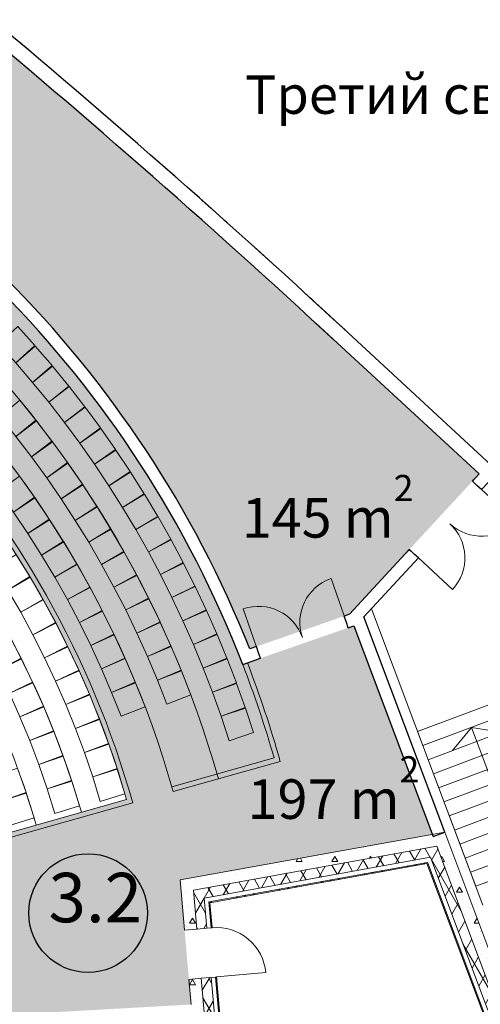
# Model space of a CAD drawing. Units: millimetres. Extents: x -1580709 to 1290750, y -126656 to 33416922.
# Drawn here: x 830327 to 839642, y 330081 to 349998 of the extents above; entities that cross this region are included whole.
import ezdxf
from ezdxf.enums import TextEntityAlignment as Align

# ---------------------------------------------------------------- set-up
doc = ezdxf.new("R2010")
doc.units = ezdxf.units.MM
doc.header["$MEASUREMENT"] = 0
doc.linetypes.add('Штрихпунктирная', pattern=[1340.555525, 705.555534, -352.777767, 0, -282.222223])
for name, color, linetype, lineweight in [('0-2013 EKSPLICATION_Pen_No__7', 7, 'Continuous', 25), ('0-2013 SHTRIX_Pen_No__20', 7, 'Continuous', 13), ('0-2013-KRUZHKI NA PLANE_Pen_No__20', 7, 'Continuous', 13), ('0-2013-KRUZHKI NA PLANE_Pen_No__7', 7, 'Continuous', 25), ('0-KARINA 8 FEVRAL_Pen_No__12', 7, 'Continuous', 13), ('0-KARINA 8 FEVRAL_Pen_No__20', 7, 'Continuous', 13), ('0-KARINA 8 FEVRAL_Pen_No__7', 7, 'Continuous', 25), ('ArchiCAD Doors_Pen_No__20', 7, 'Continuous', 13)]:
    doc.layers.add(name, color=color, linetype=linetype, lineweight=lineweight)
doc.layers.add('0-2013 SHTRIX_Pen_No__38', color=7, linetype='Continuous', lineweight=18, true_color=0xdcbeb7)
doc.layers.add('0-2013-KRUZHKI NA PLANE', color=7, linetype='Continuous')
doc.layers.add('0-KARINA 8 FEVRAL', color=7, linetype='Continuous')
doc.styles.add('GENERATED_STYLE_1', font='txt')
doc.styles.add('GENERATED_STYLE_3', font='txt')
pattern_1 = [(45, (0, 0), (-353.5534, 353.5534), []), (45, (-70.7, 70.7), (-353.5534, 353.5534), []), (45, (-141.4, 141.4), (-353.5534, 353.5534), [])]
pattern_2 = [(60, (0, 0), (-259.80762, 150), []), (120, (0, 0), (259.80762, 150), [])]
pattern_3 = [(0, (0, 0), (0, 1247.0766), [120, -600]), (0, (360, 623.5), (0, 1247.0766), [120, -600]), (60, (0, 0), (-1080, 623.5383), [120, -600]), (60, (720, 0), (-1080, 623.5383), [120, -600]), (120, (120, 0), (1080, 623.5383), [120, -600]), (120, (840, 0), (1080, 623.5383), [120, -600]), (0, (0, 120), (0, 240.00001), [0, -240.00001, 0, -360.000014]), (45, (120, 120), (-169.705634, 169.705634), [0, -180.00001, 0, -300.00001])]

# ---------------------------------------------------------------- blocks, each defined once
blk = doc.blocks.new('Double Door 16_2')
at = {"layer": 'ArchiCAD Doors_Pen_No__20', "linetype": 'Continuous'}
for p, q in [((-940, 0), (-940, 940)), ((940, 0), (940, 940)), ((-940, 0), (-977, 0)), ((-940, 0), (-940, -115)), ((940, 0), (940, -115)), ((940, 0), (977, 0)), ((-940, -115), (-940, -250)), ((940, -115), (940, -250)), ((-940, -250), (-977, -250)), ((940, -250), (977, -250))]:
    blk.add_line(p, q, dxfattribs=at)
for centre, start, end in [((-940, 0), 0, 90), ((940, 0), 90, 180)]:
    blk.add_arc(centre, 940, start, end, dxfattribs=at)
blk = doc.blocks.new('Wall_218', base_point=(840005, 340859))
at = {"layer": '0-KARINA 8 FEVRAL_Pen_No__7', "linetype": 'Continuous'}
for p, q in [((839482, 340662), (839507, 340689)), ((839581, 340570), (839482, 340662)), ((839666, 340492), (839581, 340570)), ((839666, 340492), (839691, 340519)), ((838206, 339281), (838181, 339253)), ((838306, 339189), (838206, 339281)), ((838390, 339111), (838306, 339189)), ((838390, 339111), (838365, 339084))]:
    blk.add_line(p, q, dxfattribs=at)
at = {"layer": '0-KARINA 8 FEVRAL_Pen_No__7', "linetype": 'Continuous', "flags": 128}
for points in [[(839618, 340809), (839482, 340662)], [(839666, 340492), (839801, 340639)], [(838206, 339281), (836998, 337973)], [(837287, 337916), (838390, 339111)]]:
    blk.add_lwpolyline(points, dxfattribs=at)
at = {"layer": 'ArchiCAD Doors_Pen_No__20', "linetype": 'Continuous', "xscale": -1, "zscale": 1000, "rotation": 227.2738372904276}
blk.add_blockref('Double Door 16_2', (839028, 339801), dxfattribs=at)
blk = doc.blocks.new('Door 16_9')
at = {"layer": 'ArchiCAD Doors_Pen_No__20', "linetype": 'Continuous'}
for p, q in [((500, 0), (500, 1000)), ((-500, 0), (-537, 0)), ((-500, 0), (-500, -20)), ((500, 0), (500, -20)), ((500, 0), (537, 0)), ((-500, -20), (-500, -110)), ((-500, -110), (-500, -115)), ((-500, -115), (-500, -310)), ((500, -20), (500, -110)), ((500, -110), (500, -115)), ((500, -115), (500, -310)), ((-500, -310), (-500, -560)), ((500, -310), (500, -560)), ((-500, -560), (-537, -560)), ((500, -560), (537, -560))]:
    blk.add_line(p, q, dxfattribs=at)
blk.add_arc((500, 0), 1000, 90, 180, dxfattribs=at)
blk = doc.blocks.new('Wall_221', base_point=(834174, 332137))
at = {"layer": '0-KARINA 8 FEVRAL', "linetype": 'Continuous', "lineweight": 0, "true_color": 0x000000}
h = blk.add_hatch(dxfattribs=at)
h.set_pattern_fill('Structural_Concrete', color=18, style=0, pattern_type=2)
h.set_pattern_definition(pattern_3)
h.paths.add_polyline_path([(833841, 332391), (833572, 332597), (833661, 331582), (833910, 331604)])
h = blk.add_hatch(dxfattribs=at)
h.set_pattern_fill('Batt_Insulation', color=18, style=0, pattern_type=2)
h.set_pattern_definition(pattern_2)
h.paths.add_polyline_path([(834056, 332227), (833841, 332391), (833910, 331604), (834104, 331621), (834109, 331621)])
h = blk.add_hatch(dxfattribs=at)
h.set_pattern_fill('ALUMINUM', color=18, style=0, pattern_type=2)
h.set_pattern_definition(pattern_1)
h.paths.add_polyline_path([(834153, 332153), (834199, 331629), (834219, 331631), (834174, 332137)])
h = blk.add_hatch(dxfattribs=at)
h.set_pattern_fill('Batt_Insulation', color=18, style=0, pattern_type=2)
h.set_pattern_definition(pattern_2)
h.paths.add_polyline_path([(834192, 330625), (833998, 330608), (834066, 329842), (834283, 329654), (834197, 330625)])
h = blk.add_hatch(dxfattribs=at)
h.set_pattern_fill('ALUMINUM', color=18, style=0, pattern_type=2)
h.set_pattern_definition(pattern_1)
h.paths.add_polyline_path([(834287, 330633), (834381, 329569), (834403, 329550), (834307, 330635)])
h = blk.add_hatch(dxfattribs=at)
h.set_pattern_fill('Structural_Concrete', color=18, style=0, pattern_type=2)
h.set_pattern_definition(pattern_3)
h.paths.add_polyline_path([(833749, 330586), (833794, 330077), (834066, 329842), (833998, 330608)])
at = {"layer": '0-KARINA 8 FEVRAL_Pen_No__12', "linetype": 'Continuous'}
for p, q in [((833661, 331582), (833658, 331619)), ((834104, 331621), (833910, 331604)), ((834109, 331621), (834104, 331621)), ((834199, 331629), (834109, 331621)), ((834219, 331631), (834199, 331629)), ((834219, 331631), (834216, 331668)), ((833910, 331604), (833661, 331582)), ((834192, 330625), (833998, 330608)), ((834197, 330625), (834192, 330625)), ((834287, 330633), (834197, 330625)), ((834307, 330635), (834287, 330633)), ((834307, 330635), (834310, 330598)), ((833998, 330608), (833749, 330586)), ((833749, 330586), (833752, 330549))]:
    blk.add_line(p, q, dxfattribs=at)
at = {"layer": '0-KARINA 8 FEVRAL_Pen_No__12', "linetype": 'Continuous', "flags": 128}
for points in [[(833572, 332597), (833661, 331582)], [(834219, 331631), (834174, 332137)], [(834403, 329550), (834307, 330635)], [(833749, 330586), (833794, 330077)]]:
    blk.add_lwpolyline(points, dxfattribs=at)
at = {"layer": '0-KARINA 8 FEVRAL_Pen_No__20', "linetype": 'Continuous'}
for p, q in [((833910, 331604), (833841, 332391)), ((834109, 331621), (834056, 332227)), ((834199, 331629), (834153, 332153)), ((834283, 329654), (834197, 330625)), ((834381, 329569), (834287, 330633)), ((834066, 329842), (833998, 330608))]:
    blk.add_line(p, q, dxfattribs=at)
at = {"layer": 'ArchiCAD Doors_Pen_No__20', "linetype": 'Continuous', "zscale": 1000, "rotation": 275.0406178043396}
blk.add_blockref('Door 16_9', (834263, 331133), dxfattribs=at)
blk = doc.blocks.new('Wall_222', base_point=(838562, 332930))
at = {"layer": '0-KARINA 8 FEVRAL', "linetype": 'Continuous', "lineweight": 0, "true_color": 0x000000}
h = blk.add_hatch(dxfattribs=at)
h.set_pattern_fill('Structural_Concrete', color=18, style=0, pattern_type=2)
h.set_pattern_definition(pattern_3)
h.paths.add_polyline_path([(838762, 333282), (839930, 330172), (840100, 330432), (838922, 333565)])
h = blk.add_hatch(dxfattribs=at)
h.set_pattern_fill('Batt_Insulation', color=18, style=0, pattern_type=2)
h.set_pattern_definition(pattern_2)
h.paths.add_polyline_path([(838633, 333055), (839795, 329964), (839930, 330172), (838762, 333282)])
h = blk.add_hatch(dxfattribs=at)
h.set_pattern_fill('ALUMINUM', color=18, style=0, pattern_type=2)
h.set_pattern_definition(pattern_1)
h.paths.add_polyline_path([(838562, 332930), (839720, 329850), (839734, 329870), (838575, 332953)])
at = {"layer": '0-KARINA 8 FEVRAL_Pen_No__12', "linetype": 'Continuous', "flags": 128}
for points in [[(840100, 330432), (838922, 333565)], [(838562, 332930), (839720, 329850)]]:
    blk.add_lwpolyline(points, dxfattribs=at)
at = {"layer": '0-KARINA 8 FEVRAL_Pen_No__20', "linetype": 'Continuous'}
for p, q in [((838762, 333282), (839930, 330172)), ((838633, 333055), (839795, 329964)), ((838575, 332953), (839734, 329870))]:
    blk.add_line(p, q, dxfattribs=at)
blk = doc.blocks.new('Wall_223', base_point=(834174, 332137))
at = {"layer": '0-KARINA 8 FEVRAL', "linetype": 'Continuous', "lineweight": 0, "true_color": 0x000000}
h = blk.add_hatch(dxfattribs=at)
h.set_pattern_fill('Structural_Concrete', color=18, style=0, pattern_type=2)
h.set_pattern_definition(pattern_3)
h.paths.add_polyline_path([(833841, 332391), (838762, 333282), (838922, 333565), (833572, 332597)])
h = blk.add_hatch(dxfattribs=at)
h.set_pattern_fill('Batt_Insulation', color=18, style=0, pattern_type=2)
h.set_pattern_definition(pattern_2)
h.paths.add_polyline_path([(834056, 332227), (838633, 333055), (838762, 333282), (833841, 332391)])
h = blk.add_hatch(dxfattribs=at)
h.set_pattern_fill('ALUMINUM', color=18, style=0, pattern_type=2)
h.set_pattern_definition(pattern_1)
h.paths.add_polyline_path([(834174, 332137), (838562, 332930), (838575, 332953), (834153, 332153)])
at = {"layer": '0-KARINA 8 FEVRAL_Pen_No__12', "linetype": 'Continuous', "flags": 128}
for points in [[(838922, 333565), (833572, 332597)], [(834174, 332137), (838562, 332930)]]:
    blk.add_lwpolyline(points, dxfattribs=at)
at = {"layer": '0-KARINA 8 FEVRAL_Pen_No__20', "linetype": 'Continuous'}
for p, q in [((833841, 332391), (838762, 333282)), ((834056, 332227), (838633, 333055)), ((834153, 332153), (838575, 332953))]:
    blk.add_line(p, q, dxfattribs=at)
blk = doc.blocks.new('Simple Door Opening_12')
at = {"layer": 'ArchiCAD Doors_Pen_No__20', "linetype": 'Continuous'}
for p, q in [((-940, 0), (-938, -300)), ((940, 0), (938, -300))]:
    blk.add_line(p, q, dxfattribs=at)
for p in [(-940, 0), (-940, 0), (940, 0), (940, 0)]:
    blk.add_point(p, dxfattribs=at)
blk = doc.blocks.new('Wall_262', base_point=(836906, 343722))
at = {"layer": '0-KARINA 8 FEVRAL_Pen_No__7', "linetype": 'Continuous', "flags": 128}
blk.add_lwpolyline([(821631, 356438), (821452, 356198)], dxfattribs=at)
at = {"layer": '0-KARINA 8 FEVRAL_Pen_No__7', "linetype": 'Continuous'}
for radius, start, end in [(187890, 50.99515, 53.25379), (187590, 50.99515, 53.25379), (187890, 47.19017, 50.42186), (187590, 47.19017, 50.42186)]:
    blk.add_arc((709222, 205883), radius, start, end, dxfattribs=at)
at = {"layer": 'ArchiCAD Doors_Pen_No__20', "linetype": 'Continuous', "zscale": 1000, "rotation": 320.7085059762753}
blk.add_blockref('Simple Door Opening_12', (828205, 351296), dxfattribs=at)
blk = doc.blocks.new('Wall_269', base_point=(840316, 340572))
at = {"layer": '0-KARINA 8 FEVRAL_Pen_No__7', "linetype": 'Continuous', "flags": 128}
for points in [[(840316, 340572), (836516, 344082)], [(836313, 343861), (839618, 340809)], [(839801, 340639), (840112, 340352)], [(840112, 340352), (840316, 340572)]]:
    blk.add_lwpolyline(points, dxfattribs=at)
blk = doc.blocks.new('Double Door 16_5')
at = {"layer": 'ArchiCAD Doors_Pen_No__20', "linetype": 'Continuous'}
for p, q in [((-940, 0), (-940, 940)), ((940, 0), (940, 940)), ((-940, 135), (-977, 135)), ((-940, 0), (-940, 135)), ((-940, -115), (-940, 0)), ((940, 0), (940, 135)), ((940, 135), (977, 135)), ((940, -115), (940, 0)), ((-940, -115), (-977, -115)), ((940, -115), (977, -115))]:
    blk.add_line(p, q, dxfattribs=at)
for centre, start, end in [((-940, 0), 0, 90), ((940, 0), 90, 180)]:
    blk.add_arc(centre, 940, start, end, dxfattribs=at)
blk = doc.blocks.new('Wall_272', base_point=(834836, 336957))
at = {"layer": '0-KARINA 8 FEVRAL_Pen_No__7', "linetype": 'Continuous'}
for p, q in [((836889, 337935), (836924, 337947)), ((836933, 337807), (836889, 337935)), ((836971, 337699), (836933, 337807)), ((836971, 337699), (837006, 337711)), ((835113, 337318), (835078, 337306)), ((835157, 337191), (835113, 337318)), ((835195, 337082), (835157, 337191)), ((835195, 337082), (835160, 337070))]:
    blk.add_line(p, q, dxfattribs=at)
at = {"layer": '0-KARINA 8 FEVRAL_Pen_No__7', "linetype": 'Continuous', "flags": 128}
for points in [[(836998, 337973), (836889, 337935)], [(836971, 337699), (837086, 337739)], [(835113, 337318), (834981, 337272)], [(834836, 336957), (835195, 337082)]]:
    blk.add_lwpolyline(points, dxfattribs=at)
at = {"layer": 'ArchiCAD Doors_Pen_No__20', "linetype": 'Continuous', "zscale": 1000, "rotation": 19.14835911609402}
blk.add_blockref('Double Door 16_5', (836045, 337499), dxfattribs=at)
blk = doc.blocks.new('Wall_273', base_point=(834836, 336957))
at = {"layer": '0-KARINA 8 FEVRAL_Pen_No__7', "linetype": 'Continuous'}
for radius, start in [(22350, 21.7901), (22100, 21.1713)]:
    blk.add_arc((814228, 328976), radius, start, 68.2097, dxfattribs=at)
blk = doc.blocks.new('Wall_276', base_point=(837287, 337916))
at = {"layer": '0-KARINA 8 FEVRAL_Pen_No__7', "linetype": 'Continuous', "flags": 128}
for points in [[(838922, 333565), (837287, 337916)], [(837086, 337739), (838688, 333477)], [(838688, 333477), (838922, 333565)]]:
    blk.add_lwpolyline(points, dxfattribs=at)
blk = doc.blocks.new('Armchair 01 16')
at = {"layer": '0-KARINA 8 FEVRAL_Pen_No__20', "linetype": 'Continuous'}
for p, q in [((520, 520), (0, 520)), ((0, 520), (0, 0)), ((520, 0), (520, 520)), ((0, 0), (520, 0))]:
    blk.add_line(p, q, dxfattribs=at)
blk = doc.blocks.new('Stair Straight RC 16_8')
at = {"layer": '0-KARINA 8 FEVRAL_Pen_No__20', "linetype": 'Continuous'}
for p, q in [((0, 3040), (0, 2736)), ((2100, 3040), (0, 3040)), ((2100, 2736), (2100, 3040)), ((2100, 2736), (0, 2736)), ((0, 2736), (0, 0)), ((1050, 2736), (525, 2432)), ((1050, 0), (1050, 2736)), ((1575, 2432), (1050, 2736)), ((2100, 0), (2100, 2736)), ((0, 2432), (2100, 2432)), ((0, 2128), (2100, 2128)), ((0, 1824), (2100, 1824)), ((0, 1520), (2100, 1520)), ((0, 1216), (2100, 1216)), ((0, 912), (2100, 912)), ((0, 608), (2100, 608)), ((0, 304), (2100, 304)), ((0, 0), (2100, 0)), ((0, 0), (0, -304)), ((2100, -304), (2100, 0)), ((0, -304), (2100, -304))]:
    blk.add_line(p, q, dxfattribs=at)
at = {"layer": '0-KARINA 8 FEVRAL_Pen_No__20', "style": 'GENERATED_STYLE_3'}
for tag, p in [('numoffs_10', (100, 2583)), ('numoffs_9', (100, 2279)), ('numoffs_8', (100, 1975)), ('numoffs_7', (100, 1671)), ('numoffs_6', (100, 1367)), ('numoffs_5', (100, 1063)), ('numoffs_4', (100, 759)), ('numoffs_3', (100, 455)), ('numoffs_2', (100, 151)), ('numoffs_1', (100, -153))]:
    blk.add_attdef(tag, text='', height=200, dxfattribs=at).set_placement(p, align=Align.BOTTOM_LEFT)
blk = doc.blocks.new('Armchair 01 16_2')
at = {"layer": '0-KARINA 8 FEVRAL_Pen_No__20', "linetype": 'Continuous'}
for p, q in [((520, 520), (0, 520)), ((0, 520), (0, 0)), ((520, 0), (520, 520)), ((0, 0), (520, 0))]:
    blk.add_line(p, q, dxfattribs=at)
blk = doc.blocks.new('Level Dimension_49', base_point=(831709, 331928))
at = {"layer": '0-2013-KRUZHKI NA PLANE_Pen_No__7', "linetype": 'Continuous'}
blk.add_circle((831709, 331928), 1200, dxfattribs=at)
at = {"layer": '0-2013-KRUZHKI NA PLANE_Pen_No__20', "insert": (830909, 331428), "char_height": 1000, "attachment_point": 7, "style": 'GENERATED_STYLE_1'}
blk.add_mtext('{3.2}', dxfattribs=at)

msp = doc.modelspace()

# ---------------------------------------------------------------- hatches: boundary and pattern name
at = {"layer": '0-2013 SHTRIX_Pen_No__38', "linetype": 'Continuous'}
msp.add_hatch(color=256, dxfattribs=at).paths.add_polyline_path([(834980.533, 337272.042), (836998.443, 337972.714), (839617.662, 340808.536), (834435.165, 345567.43, 0.022374393), (821451.545, 356198.07), (821610.696, 356411.229, -0.718185443), (818198.464, 357561.514, -0.154249918), (818543.504, 358653.346), (818388.696, 358437.012), (818386.823, 358438.353), (818379.664, 358428.511, 0.006152777), (815742.095, 360312.174), (814623.364, 358549.989, -0.111846172), (813280.891, 357576.143, 0.154346751), (816663.398, 351381.761), (815885.578, 349787.124), (817838.064, 348680.396, -0.30952432), (822524.163, 349728.451, -0.205359535)])
h = msp.add_hatch(color=256, dxfattribs=at)
h.paths.add_polyline_path([(815781.035, 349559.013, 0.126978135), (812139.123, 328858.107), (833793.925, 330076.872), (833571.664, 332596.755), (838672.208, 333519.399), (837086.425, 337738.622), (834835.795, 336957.143, 0.208174955), (822431.361, 349496.314, 0.323012757), (817890.695, 348363.194)])
h.paths.add_polyline_path([(815584.533, 332963.077, -0.115016881), (818358.778, 345852.922, -0.387836716), (820727.779, 346828.895, -0.239891608), (832488.22, 334223.788), (826345.205, 332476.302, 0.090066319), (825138.815, 331682.571, -0.220608307), (823464.085, 330693.262), (818341.035, 330206.274, -0.143193338), (816750.611, 330627.816, -0.259306303)], flags=0)

# ---------------------------------------------------------------- linework, layer by layer
at = {"layer": '0-KARINA 8 FEVRAL_Pen_No__20', "linetype": 'Continuous'}
for p, q in [((839692.32, 332084.298), (837438.564, 338080.77)), ((833402.639, 334481.393), (835472.112, 335064.392)), ((833429.997, 334385.207), (835595.976, 334995.394)), ((826472.255, 332529.007), (832488.22, 334223.788)), ((826499.748, 332432.86), (832612.119, 334154.8))]:
    msp.add_line(p, q, dxfattribs=at)
at = {"layer": '0-KARINA 8 FEVRAL_Pen_No__20', "linetype": 'Штрихпунктирная'}
msp.add_arc((709221.5, 205883.05), 187890.48, 47.35187936, 54.89320711, dxfattribs=at)
at = {"layer": '0-KARINA 8 FEVRAL_Pen_No__20', "linetype": 'Continuous'}
for radius, start, end in [(20899.712, 15.7332691, 76.632426), (19949.712, 15.7332691, 78.9186736), (18999.712, 16.0348318, 69.9942757), (19100, 15.7332691, 69.9941878), (18049.712, 16.0507039, 75.3625685), (17099.712, 16.0683397, 76.4288166), (22099.712, 15.9925302, 21.1713297), (22200, 15.7332691, 21.1621872)]:
    msp.add_arc((814227.711, 328975.655), radius, start, end, dxfattribs=at)

# ---------------------------------------------------------------- block references
at = {"layer": '0-2013-KRUZHKI NA PLANE'}
msp.add_blockref('Level Dimension_49', (831709.167, 331927.728), dxfattribs=at)
at = {"layer": '0-KARINA 8 FEVRAL'}
for name, p in [('Wall_262', (836905.707, 343721.998)), ('Wall_273', (834835.795, 336957.143)), ('Wall_269', (840315.628, 340572.219)), ('Wall_218', (840004.854, 340859.284)), ('Wall_272', (834835.795, 336957.143)), ('Wall_276', (837286.702, 337916.349)), ('Wall_223', (834174.416, 332136.7)), ('Wall_222', (838562.391, 332930.446)), ('Wall_221', (834174.416, 332136.7))]:
    msp.add_blockref(name, p, dxfattribs=at)
at = {"layer": '0-KARINA 8 FEVRAL_Pen_No__20', "linetype": 'Continuous', "zscale": 1000}
for p, xscale, rotation in [((830247.704, 343056.95), -1, 312.0133616542115), ((830586.22, 342662.226), -1, 310.6164537617745), ((830915.013, 342259.367), -1, 309.2195458693375), ((831233.887, 341848.613), -1, 307.8226379769005), ((830250.835, 341567.839), -1, 308.8939583053286), ((831542.652, 341430.206), -1, 306.4257300844635), ((830566.9, 341154.92), -1, 307.4319329000896), ((831841.126, 341004.397), -1, 305.0288221920265), ((830872.328, 340734.071), -1, 305.9699074948511), ((832129.131, 340571.439), -1, 303.6319142995895), ((831166.918, 340305.565), -1, 304.5078820896121), ((832406.496, 340131.588), -1, 302.2350064071525), ((830200.681, 340037.002), -1, 305.4695129337742), ((831450.479, 339869.684), -1, 303.0458566843732), ((832673.055, 339685.106), -1, 300.8380985147155), ((830490.979, 339605.577), -1, 303.9360025912385), ((831722.827, 339426.709), -1, 301.5838312791346), ((830769.629, 339166.539), -1, 302.4024922487028), ((832928.651, 339232.258), -1, 299.4411906222785), ((831983.784, 338976.929), -0.9999999999999999, 300.1218058738957), ((831036.428, 338720.201), -1, 300.8689819061675), ((833173.131, 338773.314), -1, 298.0442827298415), ((832233.18, 338520.638), -1, 298.6597804686567), ((830086.222, 338461.821), -1, 301.6929839900095), ((833406.35, 338308.547), -0.9999999999999999, 296.6473748374045), ((831291.188, 338266.882), -1, 299.3354715636322), ((830346.855, 338011.854), -1, 300.0806393965079), ((832470.852, 338058.132), -1, 297.1977550634178), ((831533.725, 337806.909), -1, 297.8019612210965), ((833628.169, 337838.232), -1, 295.2504669449675), ((830594.725, 337554.732), -1, 298.4682948030064), ((832696.647, 337589.713), -1, 295.7357296581796), ((831763.865, 337340.609), -1, 296.2684508785608), ((833838.457, 337362.649), -1, 293.8535590525305), ((830829.634, 337090.817), -0.9999999999999999, 296.8559502095057), ((832910.417, 337115.685), -0.9999999999999999, 294.2737042529407), ((829893.727, 336840.208), -1, 297.5071339353867), ((831981.444, 336868.317), -0.9999999999999999, 294.7349405360259), ((834037.089, 336882.081), -0.9999999999999999, 292.4566511600935), ((831051.398, 336620.475), -1, 295.2436056160042), ((833112.023, 336636.357), -1, 292.8116788477017), ((830120.108, 336372.072), -1, 295.8074110811922), ((832186.306, 336390.372), -1, 293.2014301934902), ((834223.947, 336396.814), -0.9999999999999999, 291.0597432676565), ((831259.839, 336144.08), -1, 293.6312610225027), ((833301.333, 336152.042), -1, 291.3496534424627), ((830332.503, 335897.426), -0.9999999999999999, 294.1076882269986), ((832378.303, 335907.115), -1, 291.6679198509544), ((834398.919, 335907.136), -1, 289.6628353752195), ((831454.794, 335662.009), -1, 292.0189164290011), ((830530.727, 335416.69), -1, 292.4079653728041), ((834561.901, 335413.338), -1, 288.2659274827824), ((831636.107, 335174.643), -1, 290.4065718354996), ((830714.604, 334930.286), -1, 290.7082425186105), ((831803.636, 334682.369), -0.9999999999999998, 288.794227241998), ((830883.972, 334438.641), -1, 289.008519664416), ((829964.154, 334194.867), -1, 289.2473816630697), ((831957.247, 334185.575), -0.9999999999999999, 287.1818826484965), ((831038.683, 333942.189), -1, 287.3087968102216)]:
    msp.add_blockref('Armchair 01 16', p, dxfattribs=dict(at, xscale=xscale, rotation=rotation))
at = {"layer": '0-KARINA 8 FEVRAL_Pen_No__20', "linetype": 'Continuous'}
ref = msp.add_blockref('Stair Straight RC 16_8', (841406.77, 333491.723), dxfattribs=dict(at, xscale=-0.9999999999999997, zscale=1000, rotation=20.59858052459833))
ref.add_attrib('numoffs', '1', dxfattribs={"color": 7, "linetype": 'Continuous', "height": 200, "rotation": 20.5985805, "style": 'GENERATED_STYLE_3'}).set_placement((841224.886, 333260.024), align=Align.BOTTOM_LEFT)
ref.add_attrib('numoffs_2', '2', dxfattribs={"color": 7, "linetype": 'Continuous', "height": 200, "rotation": 20.5985805, "style": 'GENERATED_STYLE_3'}).set_placement((841117.934, 333544.588), align=Align.BOTTOM_LEFT)
ref.add_attrib('numoffs_3', '3', dxfattribs={"color": 7, "linetype": 'Continuous', "height": 200, "rotation": 20.5985805, "style": 'GENERATED_STYLE_3'}).set_placement((841010.981, 333829.153), align=Align.BOTTOM_LEFT)
ref.add_attrib('numoffs_4', '4', dxfattribs={"color": 7, "linetype": 'Continuous', "height": 200, "rotation": 20.5985805, "style": 'GENERATED_STYLE_3'}).set_placement((840904.028, 334113.718), align=Align.BOTTOM_LEFT)
ref.add_attrib('numoffs_5', '5', dxfattribs={"color": 7, "linetype": 'Continuous', "height": 200, "rotation": 20.5985805, "style": 'GENERATED_STYLE_3'}).set_placement((840797.075, 334398.283), align=Align.BOTTOM_LEFT)
ref.add_attrib('numoffs_6', '6', dxfattribs={"color": 7, "linetype": 'Continuous', "height": 200, "rotation": 20.5985805, "style": 'GENERATED_STYLE_3'}).set_placement((840690.122, 334682.847), align=Align.BOTTOM_LEFT)
ref.add_attrib('numoffs_7', '7', dxfattribs={"color": 7, "linetype": 'Continuous', "height": 200, "rotation": 20.5985805, "style": 'GENERATED_STYLE_3'}).set_placement((840583.17, 334967.412), align=Align.BOTTOM_LEFT)
ref.add_attrib('numoffs_8', '8', dxfattribs={"color": 7, "linetype": 'Continuous', "height": 200, "rotation": 20.5985805, "style": 'GENERATED_STYLE_3'}).set_placement((840476.217, 335251.977), align=Align.BOTTOM_LEFT)
ref.add_attrib('numoffs_9', '9', dxfattribs={"color": 7, "linetype": 'Continuous', "height": 200, "rotation": 20.5985805, "style": 'GENERATED_STYLE_3'}).set_placement((840369.264, 335536.542), align=Align.BOTTOM_LEFT)
ref.add_attrib('numoffs_10', '10', dxfattribs={"color": 7, "linetype": 'Continuous', "height": 200, "rotation": 20.5985805, "style": 'GENERATED_STYLE_3'}).set_placement((840120.243, 335767.71), align=Align.BOTTOM_LEFT)
at = {"layer": '0-KARINA 8 FEVRAL_Pen_No__20', "linetype": 'Continuous', "zscale": 1000, "rotation": 287.4502680851723}
msp.add_blockref('Armchair 01 16_2', (829964.154, 334194.867), dxfattribs=at)

# ---------------------------------------------------------------- texts
at = {"layer": '0-2013 EKSPLICATION_Pen_No__7', "linetype": 'Continuous', "insert": (834881.625, 348870.477), "char_height": 777.79409, "attachment_point": 1, "style": 'GENERATED_STYLE_1'}
msp.add_mtext('{Третий свет}', dxfattribs=at)
at = {"layer": '0-2013 SHTRIX_Pen_No__20', "char_height": 800, "attachment_point": 7, "style": 'GENERATED_STYLE_1'}
for s, insert in [('{\\fArial Narrow|b0|i0|c204|p34;145 m{\\H0.66x;\\S2^  ;}}', (834817.88, 339521.612)), ('{\\fArial Narrow|b0|i0|c204|p34;197 m{\\H0.66x;\\S2^  ;}}', (834936.018, 333831.674))]:
    msp.add_mtext(s, dxfattribs=dict(at, insert=insert))

doc.saveas('drawing.dxf')
